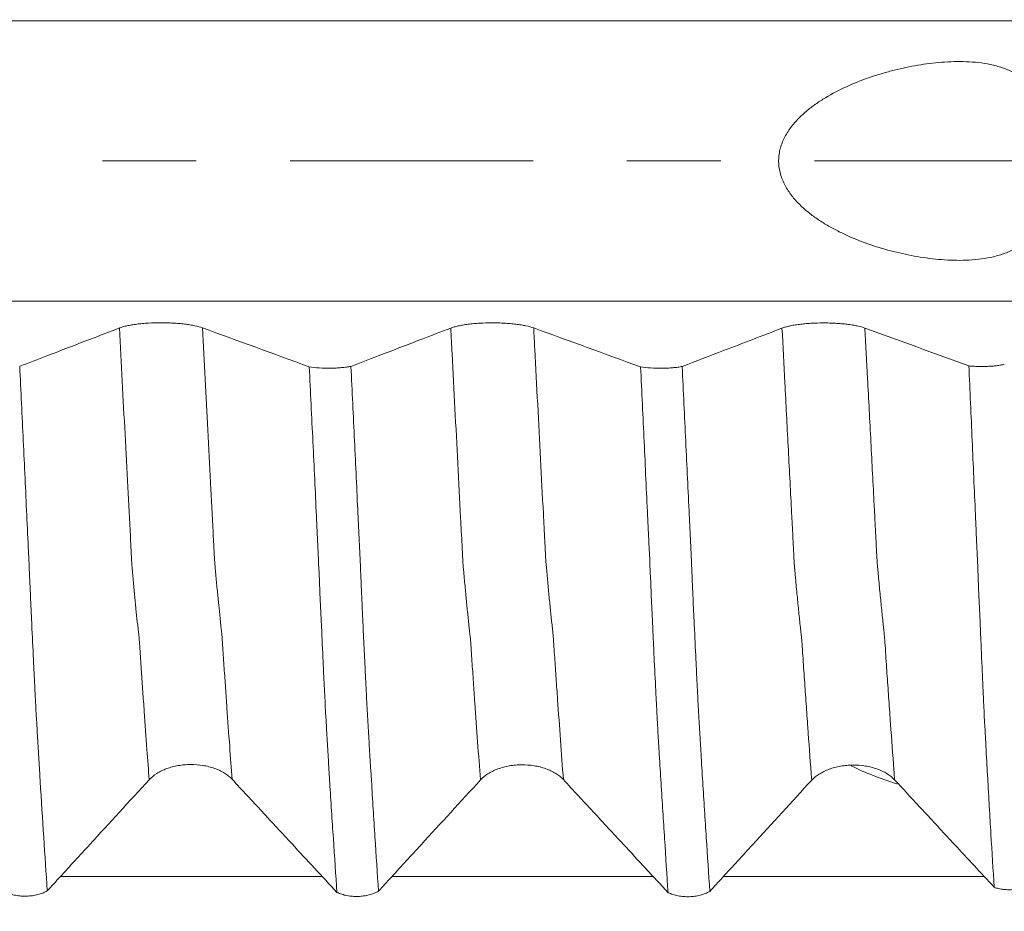
# Model space of a CAD drawing. Units: millimetres. Extents: x -28 to 94, y -82 to 26.
# Drawn here: x 63 to 68, y -3 to 1 of the extents above; entities that cross this region are included whole.
import ezdxf

# ---------------------------------------------------------------- set-up
doc = ezdxf.new("R2010")
doc.units = ezdxf.units.MM
doc.linetypes.add('CENTER', pattern=[47.5, 22, -8.5, 8.5, -8.5])
for name, color, linetype in [('1', 4, 'Continuous'), ('2', 7, 'Continuous'), ('SK2', 7, 'Continuous'), ('SK4', 2, 'CENTER')]:
    doc.layers.add(name, color=color, linetype=linetype)
doc.styles.add('iso_b_vert', font='simplex.shx')
doc.dimstyles.get("Standard").update_dxf_attribs({"dimtxt": 0.18, "dimasz": 0.18, "dimexe": 0.18, "dimexo": 0.0625, "dimgap": 0.09, "dimtad": 1, "dimzin": 0, "dimdsep": 52, "dimtxsty": 'Standard', "dimcen": 0.09, "dimadec": 0, "dimazin": 0, "dimtfac": 1, "dimtdec": 4, "dimtofl": 0, "dimtmove": 0, "dimatfit": 3, "dimfxl": 1, "dimtolj": 1, "dimtzin": 0, "dimarcsym": 0})

# ---------------------------------------------------------------- blocks, each defined once
blk = doc.blocks.new('_U1')
at = {"layer": 'SK2', "lineweight": 13}
for p, q in [((67.5, 1.5875), (67.5, 16.265411)), ((72, 6.677312), (72, 16.265411)), ((79.5, 14.265411), (60, 14.265411))]:
    blk.add_line(p, q, dxfattribs=at)
at = {"layer": 'SK2', "lineweight": 18}
for points in [[(67.5, 14.265411), (64.000002, 13.804627), (63.999998, 14.726195)], [(72, 14.265411), (75.499998, 14.726195), (75.500002, 13.804627)]]:
    blk.add_solid(points, dxfattribs=at)
at = {"layer": 'SK2', "lineweight": 18, "attachment_point": 7, "line_spacing_factor": 1.084337, "style": 'iso_b_vert'}
for s, insert, char_height in [('\\W0.7610;4.5', (67.351515, 22.150525), 3), ("\\W0.6474;'C'", (67.378015, 15.048044), 3.5)]:
    blk.add_mtext(s, dxfattribs=dict(at, insert=insert, char_height=char_height))
blk = doc.blocks.new('_U4')
at = {"layer": '2', "lineweight": 13}
for p, q in [((38.85, -1.5875), (38.85, -25.589812)), ((72, -6.677312), (72, -25.589812)), ((72, -23.589812), (38.85, -23.589812))]:
    blk.add_line(p, q, dxfattribs=at)
at = {"layer": '2', "lineweight": 18}
for points in [[(38.85, -23.589812), (42.349998, -23.129028), (42.350002, -24.050595)], [(72, -23.589812), (68.500002, -24.050595), (68.499998, -23.129028)]]:
    blk.add_solid(points, dxfattribs=at)
at = {"layer": '2', "lineweight": 18, "insert": (52.063544, -22.704697), "char_height": 3, "attachment_point": 7, "line_spacing_factor": 1.084337, "style": 'iso_b_vert'}
blk.add_mtext('\\W0.7346;33.2', dxfattribs=at)

msp = doc.modelspace()

# ---------------------------------------------------------------- linework, layer by layer
at = {"layer": '1', "lineweight": 13}
for points, knots in [([(72, 0.6346), (71.0503, 0.6346), (66.1815, 0.6346), (60.7155, 0.6346), (55.2618, 0.6346), (53.0178, 0.6346), (49.9325, 0.6346), (47.1924, 0.6346), (45.1619, 0.6346), (44.5515, 0.6346)], [0, 0, 0, 0, 0.104204, 0.534129, 0.59932, 0.703291, 0.780426, 0.933968, 1, 1, 1, 1]), ([(72, -0.6346), (71.0503, -0.6346), (66.1814, -0.6346), (60.7158, -0.6346), (55.2615, -0.6346), (53.0171, -0.6346), (49.9327, -0.6346), (47.1923, -0.6346), (45.1619, -0.6346), (44.5515, -0.6346)], [0, 0, 0, 0, 0.104205, 0.534131, 0.599321, 0.703293, 0.780428, 0.93397, 1, 1, 1, 1]), ([(63.9866, -2.8015), (63.9832, -2.7567), (63.9756, -2.6549), (63.966, -2.5214), (63.9577, -2.4028), (63.9525, -2.3267), (63.9483, -2.2666), (63.9452, -2.219), (63.9426, -2.1808), (63.9407, -2.1543), (63.9391, -2.1414), (63.9374, -2.1309), (63.9355, -2.11), (63.9318, -2.0786), (63.9267, -2.0278), (63.9206, -1.9662), (63.9154, -1.91), (63.9117, -1.8705), (63.9097, -1.8478), (63.9081, -1.8299), (63.9066, -1.805), (63.9051, -1.7751), (63.9036, -1.7442), (63.9023, -1.72), (63.8977, -1.6308), (63.8895, -1.4713), (63.873, -1.158), (63.8604, -0.9174), (63.852, -0.7563)], [0, 0, 0, 0, 0.074426, 0.166975, 0.213249, 0.259524, 0.282661, 0.305798, 0.328935, 0.340504, 0.352072, 0.363641, 0.375209, 0.398347, 0.444621, 0.490895, 0.53717, 0.560307, 0.571875, 0.583444, 0.595012, 0.606581, 0.61815, 0.629718, 0.635503, 0.722267, 0.814816, 1, 1, 1, 1]), ([(64.3623, -2.7997), (64.3585, -2.7503), (64.3506, -2.6438), (64.3406, -2.5056), (64.3323, -2.3867), (64.3271, -2.3108), (64.3229, -2.2505), (64.3198, -2.2027), (64.3172, -2.1651), (64.3153, -2.1374), (64.3137, -2.1248), (64.3119, -2.1151), (64.3101, -2.0925), (64.3064, -2.0615), (64.3013, -2.0097), (64.2952, -1.9477), (64.29, -1.891), (64.2863, -1.8519), (64.2844, -1.8285), (64.2827, -1.8111), (64.2812, -1.7863), (64.2797, -1.7562), (64.2782, -1.7248), (64.2769, -1.701), (64.2723, -1.6117), (64.2641, -1.4516), (64.248, -1.1449), (64.2356, -0.9105), (64.2275, -0.7557)], [0, 0, 0, 0, 0.082112, 0.174612, 0.220863, 0.267113, 0.290239, 0.313364, 0.336489, 0.348052, 0.359614, 0.371177, 0.382739, 0.405865, 0.452115, 0.498366, 0.544616, 0.567741, 0.579304, 0.590867, 0.602429, 0.613992, 0.625554, 0.637117, 0.642898, 0.729618, 0.822119, 1, 1, 1, 1]), ([(65.4865, -2.8028), (65.478, -2.6897), (65.4685, -2.5576), (65.4579, -2.4071), (65.4535, -2.3437), (65.4492, -2.2809), (65.4449, -2.2158), (65.4422, -2.1748), (65.4401, -2.151), (65.4379, -2.1344), (65.4342, -2.1011), (65.4287, -2.0491), (65.4222, -1.9843), (65.4169, -1.9272), (65.4132, -1.8869), (65.4111, -1.863), (65.4095, -1.8469), (65.4078, -1.8281), (65.4063, -1.8005), (65.4048, -1.7683), (65.4026, -1.7287), (65.4, -1.6772), (65.3937, -1.5546), (65.3798, -1.2875), (65.3648, -0.9995), (65.354, -0.7951), (65.352, -0.7567)], [0, 0, 0, 0, 0.184935, 0.20901, 0.233084, 0.281234, 0.305308, 0.329383, 0.34142, 0.353458, 0.377532, 0.425682, 0.473831, 0.52198, 0.546055, 0.558092, 0.570129, 0.582167, 0.594204, 0.606241, 0.618279, 0.642353, 0.666428, 0.762727, 0.955324, 1, 1, 1, 1]), ([(65.8621, -2.8011), (65.8532, -2.6835), (65.8434, -2.5463), (65.8325, -2.3913), (65.8282, -2.3276), (65.8238, -2.2649), (65.8195, -2.1997), (65.8168, -2.1587), (65.8147, -2.1346), (65.8126, -2.1178), (65.8088, -2.0839), (65.8033, -2.0314), (65.7968, -1.966), (65.7915, -1.9083), (65.7877, -1.8684), (65.7858, -1.8436), (65.7841, -1.8279), (65.7824, -1.8101), (65.7809, -1.7815), (65.7795, -1.7485), (65.7772, -1.7101), (65.7746, -1.6582), (65.7683, -1.5355), (65.7544, -1.2681), (65.7397, -0.9863), (65.7293, -0.7882), (65.7276, -0.7561)], [0, 0, 0, 0, 0.192268, 0.216344, 0.240419, 0.288571, 0.312646, 0.336722, 0.34876, 0.360798, 0.384873, 0.433024, 0.481176, 0.529327, 0.553403, 0.56544, 0.577478, 0.589516, 0.601554, 0.613592, 0.62563, 0.649705, 0.673781, 0.770083, 0.962689, 1, 1, 1, 1]), ([(66.9865, -2.804), (66.9857, -2.7933), (66.9798, -2.7148), (66.9714, -2.5998), (66.9626, -2.4757), (66.9576, -2.4037), (66.9539, -2.3493), (66.9501, -2.2953), (66.9464, -2.24), (66.9433, -2.1908), (66.9408, -2.1611), (66.9393, -2.1456), (66.9381, -2.1359), (66.9369, -2.1262), (66.9347, -2.1059), (66.9304, -2.0662), (66.9243, -2.0056), (66.9182, -1.9425), (66.9139, -1.8947), (66.9114, -1.8691), (66.9099, -1.8522), (66.9087, -1.8377), (66.9074, -1.8209), (66.9053, -1.7819), (66.9022, -1.7207), (66.8986, -1.6489), (66.8911, -1.5072), (66.88, -1.2911), (66.8657, -1.0178), (66.8563, -0.8395), (66.852, -0.7571)], [0, 0, 0, 0, 0.017678, 0.128588, 0.184043, 0.21177, 0.239497, 0.267225, 0.294952, 0.32268, 0.336543, 0.350407, 0.357339, 0.364271, 0.378134, 0.405862, 0.461317, 0.516771, 0.544499, 0.558362, 0.572226, 0.579158, 0.58609, 0.599953, 0.627681, 0.655408, 0.683136, 0.794045, 0.904955, 1, 1, 1, 1]), ([(67.3621, -2.8023), (67.361, -2.787), (67.3547, -2.7039), (67.346, -2.584), (67.3372, -2.4599), (67.3322, -2.3875), (67.3285, -2.3334), (67.3247, -2.2795), (67.321, -2.224), (67.318, -2.1743), (67.3154, -2.1454), (67.3139, -2.1291), (67.3127, -2.1192), (67.3115, -2.1095), (67.3093, -2.0887), (67.305, -2.0488), (67.2989, -1.9873), (67.2928, -1.924), (67.2885, -1.8757), (67.286, -1.8506), (67.2845, -1.8333), (67.2833, -1.8187), (67.2821, -1.802), (67.2799, -1.7629), (67.2768, -1.7018), (67.2732, -1.6294), (67.2657, -1.4883), (67.2546, -1.2715), (67.2406, -1.0045), (67.2316, -0.8326), (67.2276, -0.7565)], [0, 0, 0, 0, 0.025154, 0.136042, 0.191487, 0.219209, 0.246931, 0.274653, 0.302375, 0.330097, 0.343958, 0.357819, 0.36475, 0.37168, 0.385541, 0.413263, 0.468708, 0.524152, 0.551874, 0.565735, 0.579596, 0.586526, 0.593457, 0.607318, 0.63504, 0.662762, 0.690484, 0.801373, 0.912261, 1, 1, 1, 1])]:
    msp.add_open_spline(points, degree=3, knots=knots, dxfattribs=at)
at = {"layer": '1', "lineweight": 18}
for points, knots in [([(66.8872, 0.1451), (66.8979, 0.1601), (66.9096, 0.174), (66.9343, 0.2002), (66.9474, 0.2125), (66.9748, 0.2356), (66.989, 0.2466), (67.0184, 0.2674), (67.0336, 0.2772), (67.0798, 0.3051), (67.1115, 0.3214), (67.1764, 0.351), (67.2096, 0.3642), (67.2605, 0.382), (67.2776, 0.3876), (67.3122, 0.3981), (67.3297, 0.403), (67.3823, 0.4168), (67.4176, 0.4245), (67.4889, 0.4373), (67.5248, 0.4423), (67.5976, 0.4489), (67.6344, 0.4506), (67.6905, 0.4494), (67.7092, 0.4484), (67.7461, 0.445), (67.7644, 0.4425), (67.7915, 0.4376), (67.8005, 0.4357), (67.8183, 0.4314), (67.8272, 0.429), (67.8532, 0.4212), (67.8866, 0.4089), (67.9173, 0.3924), (67.9393, 0.3784), (67.9465, 0.3734), (67.9603, 0.363), (67.9802, 0.3466), (67.998, 0.3283), (68.0199, 0.3019), (68.0301, 0.2877), (68.0574, 0.2433), (68.0718, 0.2112), (68.094, 0.1421), (68.1014, 0.1064), (68.1077, 0.0512), (68.109, 0.0324), (68.1098, -0.005), (68.1089, -0.0421), (68.1048, -0.0788), (68.1004, -0.1062), (68.0987, -0.1153), (68.0949, -0.1333), (68.0927, -0.1422), (68.0811, -0.186), (68.0686, -0.2191), (68.0356, -0.2815), (68.0158, -0.3093), (67.9862, -0.34), (67.98, -0.3459), (67.9671, -0.3574), (67.9604, -0.3629), (67.9397, -0.3785), (67.9106, -0.3971), (67.8785, -0.4115), (67.8532, -0.4209), (67.8445, -0.4238), (67.8271, -0.429), (67.8008, -0.4361), (67.7737, -0.4411), (67.7369, -0.4461), (67.7182, -0.4478), (67.6624, -0.4508), (67.6254, -0.4502), (67.57, -0.4465), (67.5515, -0.4448), (67.5147, -0.4406), (67.4963, -0.438), (67.4417, -0.4293), (67.406, -0.4221), (67.3356, -0.405), (67.3009, -0.3952), (67.2325, -0.3727), (67.1989, -0.3601), (67.1491, -0.3387), (67.1326, -0.3312), (67.1002, -0.3152), (67.0842, -0.3068), (67.0528, -0.289), (67.0374, -0.2796), (67.0072, -0.2597), (66.9924, -0.2491), (66.964, -0.2268), (66.9503, -0.2151), (66.9243, -0.1901), (66.9119, -0.1768), (66.8947, -0.1555), (66.8892, -0.1481), (66.8787, -0.1328), (66.8689, -0.1172), (66.8606, -0.1007), (66.8532, -0.0838), (66.8498, -0.075), (66.8415, -0.0482), (66.8381, -0.03), (66.8366, -0.0021), (66.8367, 0.0074), (66.8382, 0.0261), (66.8409, 0.0445), (66.8458, 0.0625), (66.8518, 0.0802), (66.8553, 0.0889), (66.867, 0.1141), (66.8765, 0.13), (66.8872, 0.1451)], [0, 0, 0, 0, 0.015625, 0.015625, 0.03125, 0.03125, 0.046875, 0.046875, 0.0625, 0.0625, 0.09375, 0.09375, 0.125, 0.125, 0.140625, 0.140625, 0.15625, 0.15625, 0.1875, 0.1875, 0.21875, 0.21875, 0.25, 0.25, 0.265625, 0.265625, 0.28125, 0.28125, 0.289062, 0.289062, 0.296875, 0.296875, 0.3125, 0.328125, 0.328125, 0.335937, 0.335937, 0.34375, 0.359375, 0.359375, 0.375, 0.375, 0.40625, 0.40625, 0.4375, 0.4375, 0.453125, 0.453125, 0.46875, 0.484375, 0.484375, 0.492187, 0.492187, 0.5, 0.5, 0.53125, 0.53125, 0.5625, 0.5625, 0.570312, 0.570312, 0.578125, 0.578125, 0.59375, 0.609375, 0.609375, 0.617187, 0.617187, 0.625, 0.640625, 0.640625, 0.65625, 0.65625, 0.6875, 0.6875, 0.703125, 0.703125, 0.71875, 0.71875, 0.75, 0.75, 0.78125, 0.78125, 0.8125, 0.8125, 0.828125, 0.828125, 0.84375, 0.84375, 0.859375, 0.859375, 0.875, 0.875, 0.890625, 0.890625, 0.90625, 0.90625, 0.914062, 0.914062, 0.921875, 0.929687, 0.929687, 0.9375, 0.9375, 0.953125, 0.953125, 0.960937, 0.960937, 0.96875, 0.976562, 0.976562, 0.984375, 0.984375, 1, 1, 1, 1]), ([(63.852, -0.7563), (63.8082, -0.7731), (63.7644, -0.7899), (63.6548, -0.832), (63.5891, -0.8572), (63.4823, -0.8982), (63.4412, -0.9139), (63.4002, -0.9296)], [0, 0, 0, 0, 0.291141, 0.291141, 0.727852, 0.727852, 1, 1, 1, 1]), ([(64.2275, -0.7557), (64.2177, -0.7521), (64.2061, -0.7489), (64.1858, -0.7446), (64.1785, -0.7433), (64.1634, -0.7408), (64.1476, -0.7386), (64.1306, -0.7368), (64.113, -0.7353), (64.104, -0.7346), (64.0857, -0.7336), (64.0765, -0.7332), (64.0578, -0.7327), (64.0483, -0.7326), (64.0198, -0.7326), (64.0011, -0.7331), (63.9737, -0.7348), (63.9647, -0.7354), (63.9472, -0.737), (63.9388, -0.7379), (63.9226, -0.74), (63.9147, -0.7411), (63.8997, -0.7437), (63.8856, -0.7464), (63.8733, -0.7495), (63.8619, -0.7527), (63.8566, -0.7545), (63.852, -0.7563)], [0, 0, 0, 0, 0.125, 0.125, 0.1875, 0.1875, 0.25, 0.3125, 0.3125, 0.375, 0.375, 0.4375, 0.4375, 0.5, 0.5, 0.625, 0.625, 0.6875, 0.6875, 0.75, 0.75, 0.8125, 0.8125, 0.875, 0.9375, 0.9375, 1, 1, 1, 1]), ([(65.352, -0.7567), (65.3082, -0.7735), (65.2644, -0.7903), (65.1549, -0.8324), (65.0891, -0.8576), (64.9822, -0.8986), (64.9412, -0.9143), (64.9001, -0.93)], [0, 0, 0, 0, 0.291099, 0.291099, 0.727748, 0.727748, 1, 1, 1, 1]), ([(65.7276, -0.7561), (65.7178, -0.7525), (65.7061, -0.7493), (65.6859, -0.745), (65.6786, -0.7437), (65.6635, -0.7412), (65.6477, -0.739), (65.6307, -0.7372), (65.6131, -0.7357), (65.604, -0.735), (65.5858, -0.734), (65.5766, -0.7336), (65.5579, -0.7331), (65.5483, -0.733), (65.5198, -0.733), (65.5012, -0.7336), (65.4738, -0.7352), (65.4647, -0.7358), (65.4473, -0.7374), (65.4389, -0.7383), (65.4226, -0.7404), (65.4148, -0.7415), (65.3997, -0.7441), (65.3856, -0.7468), (65.3733, -0.7499), (65.3619, -0.7531), (65.3567, -0.7549), (65.352, -0.7567)], [0, 0, 0, 0, 0.125, 0.125, 0.1875, 0.1875, 0.25, 0.3125, 0.3125, 0.375, 0.375, 0.4375, 0.4375, 0.5, 0.5, 0.625, 0.625, 0.6875, 0.6875, 0.75, 0.75, 0.8125, 0.8125, 0.875, 0.9375, 0.9375, 1, 1, 1, 1]), ([(66.852, -0.7571), (66.8079, -0.774), (66.7638, -0.791), (66.6756, -0.8249), (66.6315, -0.8418), (66.525, -0.8826), (66.4625, -0.9066), (66.4001, -0.9305)], [0, 0, 0, 0, 0.293018, 0.293018, 0.586035, 0.586035, 1, 1, 1, 1]), ([(67.2276, -0.7565), (67.2178, -0.753), (67.2061, -0.7498), (67.1859, -0.7455), (67.1786, -0.7441), (67.1634, -0.7417), (67.1477, -0.7394), (67.1307, -0.7377), (67.1131, -0.7361), (67.104, -0.7355), (67.0858, -0.7344), (67.0765, -0.734), (67.0578, -0.7335), (67.0483, -0.7334), (67.0198, -0.7334), (67.0012, -0.734), (66.9738, -0.7356), (66.9647, -0.7363), (66.9473, -0.7379), (66.9389, -0.7388), (66.9226, -0.7408), (66.9148, -0.742), (66.8997, -0.7445), (66.8856, -0.7472), (66.8733, -0.7503), (66.8619, -0.7536), (66.8567, -0.7553), (66.852, -0.7571)], [0, 0, 0, 0, 0.125, 0.125, 0.1875, 0.1875, 0.25, 0.3125, 0.3125, 0.375, 0.375, 0.4375, 0.4375, 0.5, 0.5, 0.625, 0.625, 0.6875, 0.6875, 0.75, 0.75, 0.8125, 0.8125, 0.875, 0.9375, 0.9375, 1, 1, 1, 1]), ([(63.4002, -0.9296), (63.4056, -1.0426), (63.411, -1.1554), (63.4216, -1.38), (63.4269, -1.4918), (63.4349, -1.6588), (63.4375, -1.7144), (63.4409, -1.7837), (63.4415, -1.7975), (63.4427, -1.8252), (63.4433, -1.8391), (63.4443, -1.8669), (63.4449, -1.8808), (63.4461, -1.9084), (63.4468, -1.9222), (63.4488, -1.9633), (63.45, -1.9906), (63.4524, -2.0449), (63.4537, -2.0719), (63.4574, -2.1523), (63.4598, -2.2053), (63.463, -2.2706), (63.4636, -2.2836), (63.4649, -2.3093), (63.4668, -2.3476), (63.4686, -2.3847), (63.4705, -2.4212), (63.4711, -2.4332), (63.4723, -2.4571), (63.4728, -2.469), (63.474, -2.4924), (63.4748, -2.5038), (63.4762, -2.5265), (63.4769, -2.5377), (63.4789, -2.5712), (63.4802, -2.593), (63.4827, -2.6367), (63.484, -2.6584), (63.486, -2.6909), (63.4867, -2.7017), (63.488, -2.7233), (63.4886, -2.7341), (63.4905, -2.7665), (63.4918, -2.7879), (63.4983, -2.8946), (63.5037, -2.9785), (63.5143, -3.1438), (63.5197, -3.2251), (63.5251, -3.3049)], [0, 0, 0, 0, 0.125, 0.125, 0.25, 0.25, 0.3125, 0.3125, 0.328125, 0.328125, 0.34375, 0.34375, 0.359375, 0.359375, 0.375, 0.375, 0.40625, 0.40625, 0.4375, 0.4375, 0.5, 0.5, 0.515625, 0.515625, 0.53125, 0.5625, 0.5625, 0.578125, 0.578125, 0.59375, 0.59375, 0.609375, 0.609375, 0.625, 0.625, 0.65625, 0.65625, 0.6875, 0.6875, 0.703125, 0.703125, 0.71875, 0.71875, 0.75, 0.75, 0.875, 0.875, 1, 1, 1, 1]), ([(64.7115, -0.932), (64.7254, -0.9342), (64.7406, -0.9358), (64.7734, -0.938), (64.7903, -0.9384), (64.816, -0.9382), (64.8244, -0.9379), (64.841, -0.9371), (64.8491, -0.9366), (64.865, -0.9352), (64.8725, -0.9343), (64.8869, -0.9324), (64.8937, -0.9313), (64.9001, -0.93)], [0, 0, 0, 0, 0.25, 0.25, 0.5, 0.5, 0.625, 0.625, 0.75, 0.75, 0.875, 0.875, 1, 1, 1, 1]), ([(64.8368, -3.312), (64.8314, -3.2322), (64.8259, -3.1507), (64.8177, -3.0264), (64.815, -2.9846), (64.8096, -2.9002), (64.807, -2.8577), (64.8029, -2.7933), (64.8015, -2.7717), (64.7989, -2.7285), (64.7978, -2.7069), (64.7953, -2.6635), (64.7939, -2.6416), (64.7918, -2.6087), (64.791, -2.5977), (64.7898, -2.5757), (64.7893, -2.5646), (64.7882, -2.5423), (64.7876, -2.531), (64.786, -2.5082), (64.7851, -2.4966), (64.784, -2.4733), (64.7836, -2.4617), (64.7826, -2.4381), (64.782, -2.4262), (64.7801, -2.3902), (64.7788, -2.3658), (64.7763, -2.3163), (64.7752, -2.2912), (64.7717, -2.2148), (64.7694, -2.1623), (64.7656, -2.0809), (64.7643, -2.0535), (64.7617, -1.9986), (64.7602, -1.9711), (64.7585, -1.9295), (64.7581, -1.9157), (64.7571, -1.8878), (64.7563, -1.8739), (64.7548, -1.846), (64.7541, -1.832), (64.7529, -1.8041), (64.7524, -1.7902), (64.7512, -1.7623), (64.7504, -1.7483), (64.749, -1.7204), (64.7484, -1.7064), (64.7465, -1.6645), (64.7451, -1.6365), (64.7412, -1.5525), (64.7386, -1.4964), (64.7333, -1.384), (64.7306, -1.3277), (64.7224, -1.1586), (64.7169, -1.0455), (64.7115, -0.932)], [0, 0, 0, 0, 0.125, 0.125, 0.1875, 0.1875, 0.25, 0.25, 0.28125, 0.28125, 0.3125, 0.3125, 0.34375, 0.34375, 0.359375, 0.359375, 0.375, 0.375, 0.390625, 0.390625, 0.40625, 0.40625, 0.421875, 0.421875, 0.4375, 0.4375, 0.46875, 0.46875, 0.5, 0.5, 0.5625, 0.5625, 0.59375, 0.59375, 0.625, 0.625, 0.640625, 0.640625, 0.65625, 0.65625, 0.671875, 0.671875, 0.6875, 0.6875, 0.703125, 0.703125, 0.71875, 0.71875, 0.75, 0.75, 0.8125, 0.8125, 0.875, 0.875, 1, 1, 1, 1]), ([(64.9001, -0.93), (64.9055, -1.0423), (64.9108, -1.1545), (64.9188, -1.3219), (64.9215, -1.3776), (64.9268, -1.4888), (64.9294, -1.5442), (64.9333, -1.6273), (64.9346, -1.6549), (64.9366, -1.6963), (64.9373, -1.7101), (64.9387, -1.7376), (64.9394, -1.7514), (64.9413, -1.7928), (64.9424, -1.8203), (64.9441, -1.8617), (64.9446, -1.8755), (64.9459, -1.903), (64.9465, -1.9167), (64.9485, -1.9577), (64.9497, -1.9848), (64.952, -2.0388), (64.9532, -2.0657), (64.9555, -2.1191), (64.9568, -2.1456), (64.9593, -2.1983), (64.9606, -2.2245), (64.9626, -2.2634), (64.9632, -2.2764), (64.9645, -2.3021), (64.9651, -2.3149), (64.967, -2.3528), (64.9682, -2.3776), (64.9701, -2.4143), (64.9707, -2.4264), (64.9719, -2.4504), (64.9724, -2.4624), (64.9736, -2.486), (64.9743, -2.4976), (64.9758, -2.5205), (64.9765, -2.5318), (64.9779, -2.5544), (64.9785, -2.5656), (64.9798, -2.5878), (64.9804, -2.5988), (64.9823, -2.632), (64.9834, -2.6541), (64.9861, -2.6979), (64.9876, -2.7195), (64.9903, -2.7629), (64.9917, -2.7846), (64.9983, -2.8925), (65.0035, -2.9775), (65.0143, -3.144), (65.0197, -3.2258), (65.0251, -3.3061)], [0, 0, 0, 0, 0.125, 0.125, 0.1875, 0.1875, 0.25, 0.25, 0.28125, 0.28125, 0.296875, 0.296875, 0.3125, 0.3125, 0.34375, 0.34375, 0.359375, 0.359375, 0.375, 0.375, 0.40625, 0.40625, 0.4375, 0.4375, 0.46875, 0.46875, 0.5, 0.5, 0.515625, 0.515625, 0.53125, 0.53125, 0.5625, 0.5625, 0.578125, 0.578125, 0.59375, 0.59375, 0.609375, 0.609375, 0.625, 0.625, 0.640625, 0.640625, 0.65625, 0.65625, 0.6875, 0.6875, 0.71875, 0.71875, 0.75, 0.75, 0.875, 0.875, 1, 1, 1, 1]), ([(66.2117, -0.9325), (66.2255, -0.9347), (66.2407, -0.9363), (66.2736, -0.9384), (66.2904, -0.9389), (66.3161, -0.9386), (66.3245, -0.9384), (66.341, -0.9376), (66.3492, -0.937), (66.365, -0.9356), (66.3726, -0.9348), (66.3869, -0.9328), (66.3937, -0.9317), (66.4001, -0.9305)], [0, 0, 0, 0, 0.25, 0.25, 0.5, 0.5, 0.625, 0.625, 0.75, 0.75, 0.875, 0.875, 1, 1, 1, 1]), ([(66.3363, -3.313), (66.3309, -3.2332), (66.3257, -3.1519), (66.3177, -3.0278), (66.315, -2.9862), (66.3097, -2.9021), (66.3069, -2.8597), (66.3017, -2.7743), (66.2991, -2.7313), (66.2951, -2.6662), (66.2938, -2.6445), (66.2919, -2.6117), (66.2912, -2.6008), (66.2899, -2.5788), (66.2893, -2.5678), (66.2875, -2.5344), (66.2862, -2.5114), (66.2838, -2.4647), (66.2826, -2.4409), (66.2789, -2.3681), (66.2764, -2.3177), (66.2733, -2.2523), (66.2726, -2.2391), (66.2714, -2.2126), (66.2708, -2.1994), (66.2689, -2.1594), (66.2678, -2.1327), (66.2653, -2.0788), (66.2641, -2.0517), (66.2621, -2.0108), (66.2615, -1.9972), (66.2602, -1.9698), (66.2597, -1.956), (66.2587, -1.9285), (66.2582, -1.9146), (66.2567, -1.8869), (66.2557, -1.873), (66.2543, -1.8451), (66.254, -1.8312), (66.2532, -1.8035), (66.2526, -1.7896), (66.2515, -1.7687), (66.251, -1.7617), (66.2502, -1.7478), (66.2499, -1.7409), (66.2489, -1.72), (66.2483, -1.7061), (66.2465, -1.6643), (66.2451, -1.6363), (66.2409, -1.5524), (66.2383, -1.4965), (66.2331, -1.3843), (66.2305, -1.3281), (66.2225, -1.1591), (66.2171, -1.0459), (66.2117, -0.9325)], [0, 0, 0, 0, 0.125, 0.125, 0.1875, 0.1875, 0.25, 0.25, 0.3125, 0.3125, 0.34375, 0.34375, 0.359375, 0.359375, 0.375, 0.375, 0.40625, 0.40625, 0.4375, 0.4375, 0.5, 0.5, 0.515625, 0.515625, 0.53125, 0.53125, 0.5625, 0.5625, 0.59375, 0.59375, 0.609375, 0.609375, 0.625, 0.625, 0.640625, 0.640625, 0.65625, 0.65625, 0.671875, 0.671875, 0.6875, 0.6875, 0.695313, 0.695313, 0.703125, 0.703125, 0.71875, 0.71875, 0.75, 0.75, 0.8125, 0.8125, 0.875, 0.875, 1, 1, 1, 1]), ([(66.4001, -0.9305), (66.4055, -1.0435), (66.4109, -1.1565), (66.419, -1.325), (66.4217, -1.3811), (66.4271, -1.493), (66.4297, -1.5488), (66.4335, -1.6324), (66.4348, -1.6603), (66.4368, -1.702), (66.4375, -1.7159), (66.4389, -1.7436), (66.4396, -1.7575), (66.4417, -1.799), (66.4428, -1.8268), (66.4443, -1.8685), (66.4449, -1.8824), (66.4462, -1.91), (66.4469, -1.9238), (66.4482, -1.9513), (66.4487, -1.965), (66.4498, -1.9924), (66.4504, -2.006), (66.4524, -2.0467), (66.4537, -2.0737), (66.4573, -2.1542), (66.4598, -2.2072), (66.463, -2.2726), (66.4636, -2.2856), (66.4649, -2.3113), (66.4655, -2.3241), (66.4674, -2.362), (66.4686, -2.3867), (66.4711, -2.4354), (66.4723, -2.4592), (66.4742, -2.4943), (66.4747, -2.5059), (66.476, -2.5288), (66.4768, -2.54), (66.4783, -2.5621), (66.4789, -2.5731), (66.4802, -2.595), (66.4808, -2.606), (66.4827, -2.6388), (66.484, -2.6606), (66.4879, -2.7256), (66.4904, -2.7687), (66.4957, -2.8541), (66.4984, -2.8964), (66.5037, -2.9804), (66.5064, -3.0221), (66.5144, -3.146), (66.5198, -3.2274), (66.5251, -3.3073)], [0, 0, 0, 0, 0.125, 0.125, 0.1875, 0.1875, 0.25, 0.25, 0.28125, 0.28125, 0.296875, 0.296875, 0.3125, 0.3125, 0.34375, 0.34375, 0.359375, 0.359375, 0.375, 0.375, 0.390625, 0.390625, 0.40625, 0.40625, 0.4375, 0.4375, 0.5, 0.5, 0.515625, 0.515625, 0.53125, 0.53125, 0.5625, 0.5625, 0.59375, 0.59375, 0.609375, 0.609375, 0.625, 0.625, 0.640625, 0.640625, 0.65625, 0.65625, 0.6875, 0.6875, 0.75, 0.75, 0.8125, 0.8125, 0.875, 0.875, 1, 1, 1, 1]), ([(67.6982, -0.928), (67.7048, -0.9286), (67.7118, -0.9291), (67.7257, -0.9299), (67.7328, -0.9302), (67.7471, -0.9306), (67.7544, -0.9306), (67.7689, -0.9305), (67.776, -0.9304), (67.7901, -0.9298), (67.7972, -0.9294), (67.8109, -0.9284), (67.8241, -0.9271), (67.8364, -0.9255), (67.8481, -0.9236), (67.8536, -0.9226), (67.8587, -0.9215)], [0, 0, 0, 0, 0.125, 0.125, 0.25, 0.25, 0.375, 0.375, 0.5, 0.5, 0.625, 0.625, 0.75, 0.875, 0.875, 1, 1, 1, 1]), ([(67.6982, -0.928), (67.7032, -1.0408), (67.7083, -1.1533), (67.7181, -1.3774), (67.7229, -1.4892), (67.7292, -1.6283), (67.7304, -1.6561), (67.7327, -1.7117), (67.7339, -1.7395), (67.7359, -1.7812), (67.7366, -1.795), (67.7379, -1.8228), (67.7384, -1.8367), (67.74, -1.8782), (67.7408, -1.9059), (67.7426, -1.9472), (67.7433, -1.961), (67.7447, -1.9884), (67.7454, -2.0021), (67.7473, -2.0431), (67.7484, -2.07), (67.7506, -2.123), (67.7518, -2.1493), (67.754, -2.201), (67.7551, -2.2265), (67.7584, -2.3021), (67.7606, -2.3512), (67.7639, -2.4227), (67.7649, -2.4462), (67.7666, -2.481), (67.7671, -2.4925), (67.768, -2.5153), (67.7685, -2.5266), (67.7698, -2.5491), (67.7707, -2.5603), (67.7721, -2.5823), (67.7727, -2.5933), (67.7743, -2.6258), (67.7753, -2.6472), (67.7784, -2.7116), (67.7811, -2.7546), (67.7848, -2.8182), (67.786, -2.8394), (67.7884, -2.8815), (67.7896, -2.9025), (67.7932, -2.9651), (67.7957, -3.0063), (67.8029, -3.1292), (67.8079, -3.2098), (67.8128, -3.2888)], [0, 0, 0, 0, 0.125, 0.125, 0.25, 0.25, 0.28125, 0.28125, 0.3125, 0.3125, 0.328125, 0.328125, 0.34375, 0.34375, 0.375, 0.375, 0.390625, 0.390625, 0.40625, 0.40625, 0.4375, 0.4375, 0.46875, 0.46875, 0.5, 0.5, 0.5625, 0.5625, 0.59375, 0.59375, 0.609375, 0.609375, 0.625, 0.625, 0.640625, 0.640625, 0.65625, 0.65625, 0.6875, 0.6875, 0.75, 0.75, 0.78125, 0.78125, 0.8125, 0.8125, 0.875, 0.875, 1, 1, 1, 1]), ([(63.9866, -2.8015), (63.9961, -2.7911), (64.0076, -2.7817), (64.0276, -2.7691), (64.0347, -2.7651), (64.0497, -2.7578), (64.0653, -2.7512), (64.0822, -2.7459), (64.0997, -2.7412), (64.1087, -2.7392), (64.1269, -2.7361), (64.1361, -2.7349), (64.1548, -2.7332), (64.1643, -2.7327), (64.1928, -2.7326), (64.2115, -2.734), (64.239, -2.7384), (64.2481, -2.7403), (64.2656, -2.7447), (64.2741, -2.7472), (64.2905, -2.7531), (64.2984, -2.7563), (64.3137, -2.7635), (64.328, -2.7713), (64.3405, -2.7801), (64.3521, -2.7895), (64.3575, -2.7945), (64.3623, -2.7997)], [0, 0, 0, 0, 0.125, 0.125, 0.1875, 0.1875, 0.25, 0.3125, 0.3125, 0.375, 0.375, 0.4375, 0.4375, 0.5, 0.5, 0.625, 0.625, 0.6875, 0.6875, 0.75, 0.75, 0.8125, 0.8125, 0.875, 0.9375, 0.9375, 1, 1, 1, 1]), ([(65.4865, -2.8028), (65.496, -2.7924), (65.5075, -2.783), (65.5274, -2.7704), (65.5346, -2.7664), (65.5496, -2.7591), (65.5652, -2.7525), (65.5821, -2.7472), (65.5996, -2.7425), (65.6086, -2.7406), (65.6268, -2.7374), (65.636, -2.7362), (65.6546, -2.7346), (65.6641, -2.7341), (65.6927, -2.7339), (65.7113, -2.7353), (65.7388, -2.7398), (65.748, -2.7417), (65.7655, -2.7461), (65.774, -2.7486), (65.7903, -2.7545), (65.7983, -2.7577), (65.8135, -2.7649), (65.8278, -2.7727), (65.8403, -2.7815), (65.8519, -2.7909), (65.8573, -2.7959), (65.8621, -2.8011)], [0, 0, 0, 0, 0.125, 0.125, 0.1875, 0.1875, 0.25, 0.3125, 0.3125, 0.375, 0.375, 0.4375, 0.4375, 0.5, 0.5, 0.625, 0.625, 0.6875, 0.6875, 0.75, 0.75, 0.8125, 0.8125, 0.875, 0.9375, 0.9375, 1, 1, 1, 1]), ([(66.9865, -2.804), (66.9961, -2.7936), (67.0075, -2.7842), (67.0275, -2.7716), (67.0347, -2.7676), (67.0496, -2.7603), (67.0653, -2.7537), (67.0821, -2.7484), (67.0996, -2.7438), (67.1086, -2.7418), (67.1268, -2.7386), (67.136, -2.7374), (67.1547, -2.7358), (67.1642, -2.7353), (67.1927, -2.7351), (67.2114, -2.7366), (67.2389, -2.741), (67.248, -2.7429), (67.2655, -2.7473), (67.274, -2.7498), (67.2904, -2.7557), (67.2983, -2.7589), (67.3136, -2.7661), (67.3279, -2.7739), (67.3404, -2.7827), (67.352, -2.7921), (67.3573, -2.7971), (67.3621, -2.8023)], [0, 0, 0, 0, 0.125, 0.125, 0.1875, 0.1875, 0.25, 0.3125, 0.3125, 0.375, 0.375, 0.4375, 0.4375, 0.5, 0.5, 0.625, 0.625, 0.6875, 0.6875, 0.75, 0.75, 0.8125, 0.8125, 0.875, 0.9375, 0.9375, 1, 1, 1, 1]), ([(67.374, -2.8206), (67.3729, -2.8203), (67.3719, -2.82), (67.3356, -2.8088), (67.3009, -2.7966), (67.2325, -2.7698), (67.1989, -2.7551), (67.1657, -2.7392), (67.1657, -2.7392), (67.1656, -2.7392)], [0, 0, 0, 0, 0.015019, 0.015019, 0.507389, 0.507389, 0.999758, 0.999758, 1, 1, 1, 1]), ([(63.5251, -3.3049), (63.5446, -3.2836), (63.5641, -3.2624), (63.6283, -3.1923), (63.6731, -3.1434), (63.8075, -2.9969), (63.897, -2.8992), (63.9866, -2.8015)], [0, 0, 0, 0, 0.126614, 0.126614, 0.417743, 0.417743, 1, 1, 1, 1]), ([(64.3623, -2.7997), (64.4075, -2.8484), (64.4527, -2.8972), (64.5431, -2.9948), (64.5883, -3.0436), (64.7013, -3.1656), (64.769, -3.2388), (64.8368, -3.312)], [0, 0, 0, 0, 0.28564, 0.28564, 0.571279, 0.571279, 1, 1, 1, 1]), ([(65.0251, -3.3061), (65.0446, -3.2848), (65.0641, -3.2636), (65.1284, -3.1935), (65.1731, -3.1446), (65.3074, -2.9981), (65.397, -2.9005), (65.4865, -2.8028)], [0, 0, 0, 0, 0.12669, 0.12669, 0.417794, 0.417794, 1, 1, 1, 1]), ([(65.8621, -2.8011), (65.9073, -2.8498), (65.9525, -2.8986), (66.0429, -2.9962), (66.0881, -3.0449), (66.201, -3.1668), (66.2687, -3.2399), (66.3363, -3.313)], [0, 0, 0, 0, 0.285839, 0.285839, 0.571677, 0.571677, 1, 1, 1, 1]), ([(66.5251, -3.3073), (66.5447, -3.2859), (66.5642, -3.2646), (66.6286, -3.1944), (66.6735, -3.1455), (66.8077, -2.9991), (66.8971, -2.9015), (66.9865, -2.804)], [0, 0, 0, 0, 0.127112, 0.127112, 0.418669, 0.418669, 1, 1, 1, 1]), ([(67.3621, -2.8023), (67.4074, -2.851), (67.4526, -2.8998), (67.543, -2.9974), (67.5881, -3.0461), (67.6932, -3.1595), (67.753, -3.2242), (67.8128, -3.2888)], [0, 0, 0, 0, 0.300798, 0.300798, 0.601596, 0.601596, 1, 1, 1, 1]), ([(67.9819, -3.2747), (67.9764, -3.278), (67.9704, -3.281), (67.9579, -3.2863), (67.9513, -3.2887), (67.9376, -3.2928), (67.9304, -3.2945), (67.9159, -3.2972), (67.9085, -3.2982), (67.8935, -3.2995), (67.8858, -3.2997), (67.8706, -3.2995), (67.8631, -3.299), (67.8482, -3.2973), (67.8408, -3.2961), (67.8264, -3.293), (67.8195, -3.291), (67.8128, -3.2888)], [0, 0, 0, 0, 0.125, 0.125, 0.25, 0.25, 0.375, 0.375, 0.5, 0.5, 0.625, 0.625, 0.75, 0.75, 0.875, 0.875, 1, 1, 1, 1]), ([(63.5251, -3.3049), (63.5188, -3.3084), (63.5118, -3.3117), (63.4974, -3.3173), (63.4899, -3.3197), (63.4741, -3.3238), (63.4659, -3.3254), (63.4493, -3.3278), (63.4409, -3.3285), (63.4239, -3.329), (63.4153, -3.3288), (63.3984, -3.3275), (63.3901, -3.3264), (63.3738, -3.3234), (63.3658, -3.3214), (63.3506, -3.3166), (63.3434, -3.3139), (63.3365, -3.3107)], [0, 0, 0, 0, 0.125, 0.125, 0.25, 0.25, 0.375, 0.375, 0.5, 0.5, 0.625, 0.625, 0.75, 0.75, 0.875, 0.875, 1, 1, 1, 1]), ([(65.0251, -3.3061), (65.0188, -3.3096), (65.0119, -3.3129), (64.9975, -3.3185), (64.99, -3.3209), (64.9743, -3.325), (64.966, -3.3266), (64.9495, -3.3289), (64.9411, -3.3297), (64.9242, -3.3302), (64.9155, -3.33), (64.8987, -3.3288), (64.8904, -3.3277), (64.8741, -3.3247), (64.8661, -3.3227), (64.8509, -3.3179), (64.8437, -3.3152), (64.8368, -3.312)], [0, 0, 0, 0, 0.125, 0.125, 0.25, 0.25, 0.375, 0.375, 0.5, 0.5, 0.625, 0.625, 0.75, 0.75, 0.875, 0.875, 1, 1, 1, 1]), ([(66.5251, -3.3073), (66.5188, -3.3108), (66.5118, -3.3141), (66.4974, -3.3197), (66.4899, -3.3222), (66.4741, -3.3262), (66.4658, -3.3279), (66.4492, -3.3302), (66.4408, -3.3309), (66.4238, -3.3314), (66.4152, -3.3312), (66.3983, -3.3299), (66.39, -3.3289), (66.3737, -3.3258), (66.3656, -3.3238), (66.3504, -3.319), (66.3432, -3.3162), (66.3363, -3.313)], [0, 0, 0, 0, 0.125, 0.125, 0.25, 0.25, 0.375, 0.375, 0.5, 0.5, 0.625, 0.625, 0.75, 0.75, 0.875, 0.875, 1, 1, 1, 1])]:
    msp.add_open_spline(points, degree=3, knots=knots, dxfattribs=at)
for points in [[(64.7115, -0.932), (64.5505, -0.8732), (64.3892, -0.8144), (64.2275, -0.7557)], [(66.2117, -0.9325), (66.0506, -0.8736), (65.8893, -0.8148), (65.7276, -0.7561)], [(67.6982, -0.928), (67.5416, -0.8708), (67.3848, -0.8136), (67.2276, -0.7565)]]:
    msp.add_open_spline(points, degree=3, dxfattribs=at)
at = {"layer": '1', "lineweight": 13}
for points in [[(64.7684, -3.2396), (64.3743, -3.2396), (63.9802, -3.2396), (63.586, -3.2396)], [(66.2671, -3.2396), (65.8737, -3.2396), (65.4802, -3.2396), (65.0868, -3.2396)], [(67.7663, -3.2395), (67.3734, -3.2395), (66.9806, -3.2396), (66.5877, -3.2396)]]:
    msp.add_open_spline(points, degree=3, dxfattribs=at)
at = {"layer": 'SK4', "lineweight": 18, "ltscale": 0.05}
msp.add_line((-28, 0), (72, 0), dxfattribs=at)

# ---------------------------------------------------------------- dimensions: what is measured, and where the dimension line sits
at = {"layer": '2', "lineweight": 18}
dim = msp.add_linear_dim(base=(38.85, -23.589812), p1=(72, -5.089812), p2=(38.85, 0), dimstyle='Standard', override={"dimtxt": 3, "dimasz": 3.5, "dimexe": 2, "dimexo": 1.5875, "dimgap": 1.5, "dimtad": 1, "dimtih": 1, "dimtoh": 0, "dimdec": 1, "dimlfac": 1, "dimzin": 8, "dimdsep": 46, "dimlunit": 2, "dimpost": '<>', "dimtxsty": 'iso_b_vert', "dimsah": 1, "dimse1": 0, "dimse2": 0, "dimsd1": 0, "dimsd2": 0, "dimclrd": 2, "dimclre": 2, "dimclrt": 2, "dimtol": 0, "dimtm": -0.1, "dimtfac": 1.166667, "dimtdec": 3, "dimtofl": 1, "dimtmove": 0, "dimtzin": 8, "dimlwd": 13, "dimlwe": 13}, dxfattribs=at)
dim.commit()
dim.dimension.update_dxf_attribs({"geometry": '_U4', "text_midpoint": (55.425, -23.589812)})
at = {"layer": 'SK2', "lineweight": 18}
dim = msp.add_linear_dim(base=(67.5, 14.2654), p1=(72, 5.0898), p2=(67.5, 0), dimstyle='Standard', override={"dimtxt": 3, "dimasz": 3.5, "dimexe": 2, "dimexo": 1.5875, "dimgap": 1.5, "dimtad": 1, "dimtih": 1, "dimtoh": 0, "dimdec": 3, "dimlfac": 1, "dimzin": 8, "dimdsep": 46, "dimlunit": 2, "dimpost": '<>', "dimtxsty": 'iso_b_vert', "dimsah": 1, "dimse1": 0, "dimse2": 0, "dimsd1": 0, "dimsd2": 0, "dimclrd": 2, "dimclre": 2, "dimclrt": 2, "dimtol": 0, "dimtm": -0.1, "dimtfac": 1.166667, "dimtdec": 3, "dimtofl": 1, "dimtmove": 0, "dimtzin": 8, "dimlwd": 13, "dimlwe": 13}, dxfattribs=at)
dim.commit()
dim.dimension.update_dxf_attribs({"geometry": '_U1', "text_midpoint": (69.75, 14.2654)})

doc.saveas('drawing.dxf')
